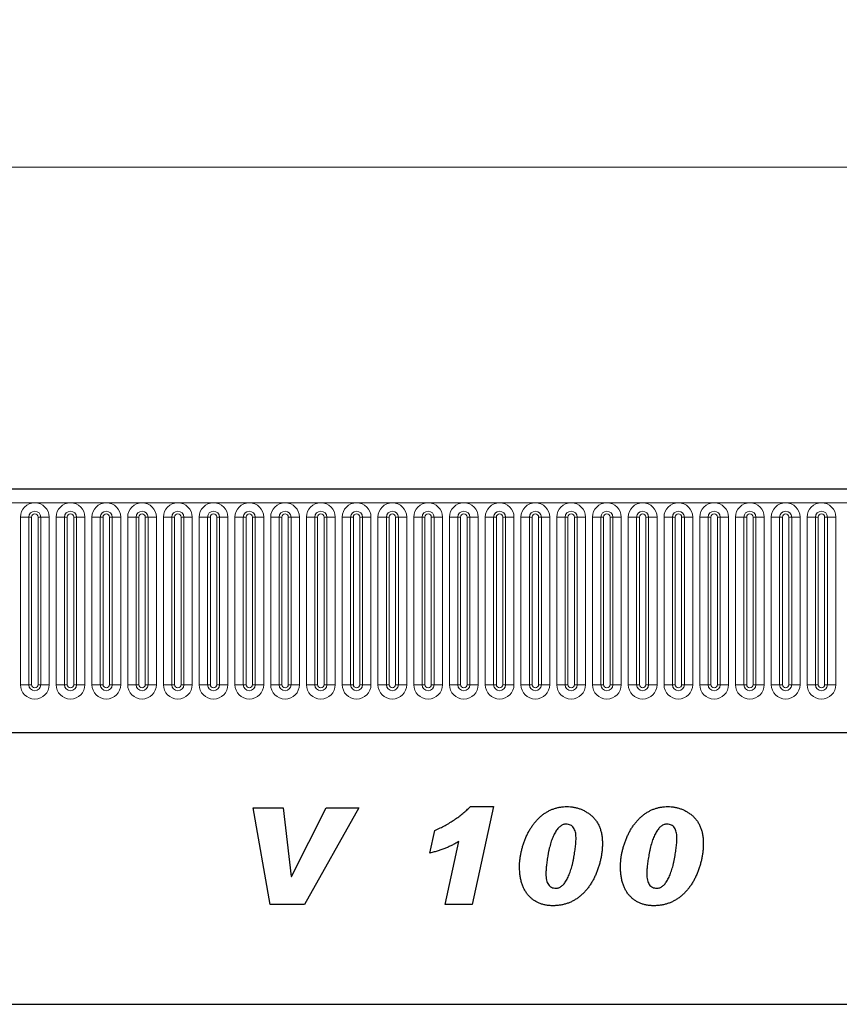
# Model space of a CAD drawing. Units: millimetres. Extents: x 0 to 420, y 0 to 297.
# Drawn here: x 316 to 341, y 190 to 220 of the extents above; entities that cross this region are included whole.
import ezdxf

# ---------------------------------------------------------------- set-up
doc = ezdxf.new("R2010")
doc.units = ezdxf.units.MM
doc.styles.add('SLDTEXTSTYLE1', font='TXT', dxfattribs={"width": 0.75})
doc.dimstyles.new('SLDDIMSTYLE2', dxfattribs={"dimtxt": 3.5, "dimasz": 3.302, "dimexe": 0, "dimexo": 0.0625, "dimgap": 0.875, "dimtad": 1, "dimlfac": 5, "dimrnd": 1e-09, "dimzin": 12, "dimdsep": 46, "dimtxsty": 'SLDTEXTSTYLE1', "dimsah": 1, "dimcen": 0.09, "dimadec": 0, "dimazin": 3, "dimtfac": 1, "dimtofl": 0, "dimtmove": 0, "dimatfit": 3, "dimfxl": 0, "dimfrac": 2, "dimtolj": 1, "dimtzin": 12, "dimarcsym": 0})

# ---------------------------------------------------------------- blocks, each defined once
blk = doc.blocks.new('_D_8')
at = {"color": 179, "linetype": 'Continuous', "lineweight": 18}
for p, q in [((203.536, 202.182), (203.536, 216.502)), ((403.536, 202.182), (403.536, 216.502)), ((203.536, 215.502), (403.536, 215.502))]:
    blk.add_line(p, q, dxfattribs=at)
for points in [[(203.536, 215.502), (206.838, 214.994), (206.838, 216.01)], [(403.536, 215.502), (400.234, 216.01), (400.234, 214.994)]]:
    blk.add_solid(points, dxfattribs=at)
at = {"color": 179, "linetype": 'Continuous', "lineweight": 18, "insert": (298.364, 220.014), "char_height": 3.5, "attachment_point": 1, "style": 'SLDTEXTSTYLE1'}
blk.add_mtext('1000', dxfattribs=at)

msp = doc.modelspace()

# ---------------------------------------------------------------- linework, layer by layer
at = {"color": 7, "linetype": 'Continuous', "lineweight": 25}
for p, q in [((403.3362, 205.5023), (203.7362, 205.5023)), ((209.7798, 197.9423), (397.2926, 197.9423)), ((323.083, 195.6023), (324.0077, 195.6023)), ((323.6102, 192.6023), (323.083, 195.6023)), ((324.0077, 195.6023), (324.2634, 193.4692)), ((324.2713, 193.4692), (325.3451, 195.6023)), ((326.3557, 195.6023), (324.6706, 192.6023)), ((325.3451, 195.6023), (326.3557, 195.6023)), ((329.8233, 195.6413), (330.5453, 195.6413)), ((330.5453, 195.6413), (329.8775, 192.6023)), ((328.5687, 194.1997), (328.7197, 194.901)), ((329.0362, 192.6023), (329.466, 194.5577)), ((332.1687, 193.5672), (332.1687, 193.5545)), ((335.3011, 193.5672), (335.3011, 193.5545)), ((324.2634, 193.4692), (324.2713, 193.4692)), ((324.6706, 192.6023), (323.6102, 192.6023)), ((329.8775, 192.6023), (329.0362, 192.6023)), ((203.5362, 189.5023), (403.5362, 189.5023))]:
    msp.add_line(p, q, dxfattribs=at)
at = {"color": 8, "linetype": 'Continuous', "lineweight": 18}
for p, q in [((203.7362, 205.0773), (403.3362, 205.0773)), ((315.8548, 204.6273), (315.8548, 199.4273)), ((315.8548, 204.6273), (316.1146, 204.6273)), ((316.1146, 199.4273), (316.1146, 204.6273)), ((316.1146, 204.6273), (316.2012, 204.6273)), ((316.2012, 199.4273), (316.2012, 204.6273)), ((316.4012, 204.6273), (316.4878, 204.6273)), ((316.4012, 199.4273), (316.4012, 204.6273)), ((316.4878, 204.6273), (316.7476, 204.6273)), ((316.4878, 204.6273), (316.4878, 199.4273)), ((316.7476, 199.4273), (316.7476, 204.6273)), ((316.9648, 204.6273), (316.9648, 199.4273)), ((316.9648, 204.6273), (317.2246, 204.6273)), ((317.2246, 199.4273), (317.2246, 204.6273)), ((317.2246, 204.6273), (317.3112, 204.6273)), ((317.3112, 199.4273), (317.3112, 204.6273)), ((317.5112, 204.6273), (317.5978, 204.6273)), ((317.5112, 199.4273), (317.5112, 204.6273)), ((317.5978, 204.6273), (317.8576, 204.6273)), ((317.5978, 204.6273), (317.5978, 199.4273)), ((317.8576, 199.4273), (317.8576, 204.6273)), ((318.0748, 204.6273), (318.0748, 199.4273)), ((318.0748, 204.6273), (318.3346, 204.6273)), ((318.3346, 199.4273), (318.3346, 204.6273)), ((318.3346, 204.6273), (318.4212, 204.6273)), ((318.4212, 199.4273), (318.4212, 204.6273)), ((318.6212, 204.6273), (318.7078, 204.6273)), ((318.6212, 199.4273), (318.6212, 204.6273)), ((318.7078, 204.6273), (318.9676, 204.6273)), ((318.7078, 204.6273), (318.7078, 199.4273)), ((318.9676, 199.4273), (318.9676, 204.6273)), ((319.1848, 204.6273), (319.1848, 199.4273)), ((319.1848, 204.6273), (319.4446, 204.6273)), ((319.4446, 199.4273), (319.4446, 204.6273)), ((319.4446, 204.6273), (319.5312, 204.6273)), ((319.5312, 199.4273), (319.5312, 204.6273)), ((319.7312, 204.6273), (319.8178, 204.6273)), ((319.7312, 199.4273), (319.7312, 204.6273)), ((319.8178, 204.6273), (320.0776, 204.6273)), ((319.8178, 204.6273), (319.8178, 199.4273)), ((320.0776, 199.4273), (320.0776, 204.6273)), ((320.2948, 204.6273), (320.2948, 199.4273)), ((320.2948, 204.6273), (320.5546, 204.6273)), ((320.5546, 199.4273), (320.5546, 204.6273)), ((320.5546, 204.6273), (320.6412, 204.6273)), ((320.6412, 199.4273), (320.6412, 204.6273)), ((320.8412, 204.6273), (320.9278, 204.6273)), ((320.8412, 199.4273), (320.8412, 204.6273)), ((320.9278, 204.6273), (321.1876, 204.6273)), ((320.9278, 204.6273), (320.9278, 199.4273)), ((321.1876, 199.4273), (321.1876, 204.6273)), ((321.4048, 204.6273), (321.4048, 199.4273)), ((321.4048, 204.6273), (321.6646, 204.6273)), ((321.6646, 199.4273), (321.6646, 204.6273)), ((321.6646, 204.6273), (321.7512, 204.6273)), ((321.7512, 199.4273), (321.7512, 204.6273)), ((321.9512, 204.6273), (322.0378, 204.6273)), ((321.9512, 199.4273), (321.9512, 204.6273)), ((322.0378, 204.6273), (322.2976, 204.6273)), ((322.0378, 204.6273), (322.0378, 199.4273)), ((322.2976, 199.4273), (322.2976, 204.6273)), ((322.5148, 204.6273), (322.5148, 199.4273)), ((322.5148, 204.6273), (322.7746, 204.6273)), ((322.7746, 199.4273), (322.7746, 204.6273)), ((322.7746, 204.6273), (322.8612, 204.6273)), ((322.8612, 199.4273), (322.8612, 204.6273)), ((323.0612, 204.6273), (323.1478, 204.6273)), ((323.0612, 199.4273), (323.0612, 204.6273)), ((323.1478, 204.6273), (323.4076, 204.6273)), ((323.1478, 204.6273), (323.1478, 199.4273)), ((323.4076, 199.4273), (323.4076, 204.6273)), ((323.6248, 204.6273), (323.6248, 199.4273)), ((323.6248, 204.6273), (323.8846, 204.6273)), ((323.8846, 199.4273), (323.8846, 204.6273)), ((323.8846, 204.6273), (323.9712, 204.6273)), ((323.9712, 199.4273), (323.9712, 204.6273)), ((324.1712, 204.6273), (324.2578, 204.6273)), ((324.1712, 199.4273), (324.1712, 204.6273)), ((324.2578, 204.6273), (324.5176, 204.6273)), ((324.2578, 204.6273), (324.2578, 199.4273)), ((324.5176, 199.4273), (324.5176, 204.6273)), ((324.7348, 204.6273), (324.7348, 199.4273)), ((324.7348, 204.6273), (324.9946, 204.6273)), ((324.9946, 199.4273), (324.9946, 204.6273)), ((324.9946, 204.6273), (325.0812, 204.6273)), ((325.0812, 199.4273), (325.0812, 204.6273)), ((325.2812, 204.6273), (325.3678, 204.6273)), ((325.2812, 199.4273), (325.2812, 204.6273)), ((325.3678, 204.6273), (325.6276, 204.6273)), ((325.3678, 204.6273), (325.3678, 199.4273)), ((325.6276, 199.4273), (325.6276, 204.6273)), ((325.8448, 204.6273), (325.8448, 199.4273)), ((325.8448, 204.6273), (326.1046, 204.6273)), ((326.1046, 199.4273), (326.1046, 204.6273)), ((326.1046, 204.6273), (326.1912, 204.6273)), ((326.1912, 199.4273), (326.1912, 204.6273)), ((326.3912, 204.6273), (326.4778, 204.6273)), ((326.3912, 199.4273), (326.3912, 204.6273)), ((326.4778, 204.6273), (326.7376, 204.6273)), ((326.4778, 204.6273), (326.4778, 199.4273)), ((326.7376, 199.4273), (326.7376, 204.6273)), ((326.9548, 204.6273), (326.9548, 199.4273)), ((326.9548, 204.6273), (327.2146, 204.6273)), ((327.2146, 199.4273), (327.2146, 204.6273)), ((327.2146, 204.6273), (327.3012, 204.6273)), ((327.3012, 199.4273), (327.3012, 204.6273)), ((327.5012, 199.4273), (327.5012, 204.6273)), ((327.5012, 204.6273), (327.5878, 204.6273)), ((327.5878, 204.6273), (327.8476, 204.6273)), ((327.5878, 204.6273), (327.5878, 199.4273)), ((327.8476, 199.4273), (327.8476, 204.6273)), ((328.0648, 204.6273), (328.0648, 199.4273)), ((328.0648, 204.6273), (328.3246, 204.6273)), ((328.3246, 199.4273), (328.3246, 204.6273)), ((328.3246, 204.6273), (328.4112, 204.6273)), ((328.4112, 199.4273), (328.4112, 204.6273)), ((328.6112, 204.6273), (328.6978, 204.6273)), ((328.6112, 199.4273), (328.6112, 204.6273)), ((328.6978, 204.6273), (328.9576, 204.6273)), ((328.6978, 204.6273), (328.6978, 199.4273)), ((328.9576, 199.4273), (328.9576, 204.6273)), ((329.1748, 204.6273), (329.1748, 199.4273)), ((329.1748, 204.6273), (329.4346, 204.6273)), ((329.4346, 199.4273), (329.4346, 204.6273)), ((329.4346, 204.6273), (329.5212, 204.6273)), ((329.5212, 199.4273), (329.5212, 204.6273)), ((329.7212, 199.4273), (329.7212, 204.6273)), ((329.7212, 204.6273), (329.8078, 204.6273)), ((329.8078, 204.6273), (330.0676, 204.6273)), ((329.8078, 204.6273), (329.8078, 199.4273)), ((330.0676, 199.4273), (330.0676, 204.6273)), ((330.2848, 204.6273), (330.2848, 199.4273)), ((330.2848, 204.6273), (330.5446, 204.6273)), ((330.5446, 199.4273), (330.5446, 204.6273)), ((330.5446, 204.6273), (330.6312, 204.6273)), ((330.6312, 199.4273), (330.6312, 204.6273)), ((330.8312, 204.6273), (330.9178, 204.6273)), ((330.8312, 199.4273), (330.8312, 204.6273)), ((330.9178, 204.6273), (331.1776, 204.6273)), ((330.9178, 204.6273), (330.9178, 199.4273)), ((331.1776, 199.4273), (331.1776, 204.6273)), ((331.3948, 204.6273), (331.3948, 199.4273)), ((331.3948, 204.6273), (331.6546, 204.6273)), ((331.6546, 199.4273), (331.6546, 204.6273)), ((331.6546, 204.6273), (331.7412, 204.6273)), ((331.7412, 199.4273), (331.7412, 204.6273)), ((331.9412, 199.4273), (331.9412, 204.6273)), ((331.9412, 204.6273), (332.0278, 204.6273)), ((332.0278, 204.6273), (332.2876, 204.6273)), ((332.0278, 204.6273), (332.0278, 199.4273)), ((332.2876, 199.4273), (332.2876, 204.6273)), ((332.5048, 204.6273), (332.5048, 199.4273)), ((332.5048, 204.6273), (332.7646, 204.6273)), ((332.7646, 199.4273), (332.7646, 204.6273)), ((332.7646, 204.6273), (332.8512, 204.6273)), ((332.8512, 199.4273), (332.8512, 204.6273)), ((333.0512, 204.6273), (333.1378, 204.6273)), ((333.0512, 199.4273), (333.0512, 204.6273)), ((333.1378, 204.6273), (333.1378, 199.4273)), ((333.1378, 204.6273), (333.3976, 204.6273)), ((333.3976, 199.4273), (333.3976, 204.6273)), ((333.6148, 204.6273), (333.6148, 199.4273)), ((333.6148, 204.6273), (333.8746, 204.6273)), ((333.8746, 199.4273), (333.8746, 204.6273)), ((333.8746, 204.6273), (333.9612, 204.6273)), ((333.9612, 199.4273), (333.9612, 204.6273)), ((334.1612, 204.6273), (334.2478, 204.6273)), ((334.1612, 199.4273), (334.1612, 204.6273)), ((334.2478, 204.6273), (334.5076, 204.6273)), ((334.2478, 204.6273), (334.2478, 199.4273)), ((334.5076, 199.4273), (334.5076, 204.6273)), ((334.7248, 204.6273), (334.7248, 199.4273)), ((334.7248, 204.6273), (334.9846, 204.6273)), ((334.9846, 199.4273), (334.9846, 204.6273)), ((334.9846, 204.6273), (335.0712, 204.6273)), ((335.0712, 199.4273), (335.0712, 204.6273)), ((335.2712, 204.6273), (335.3578, 204.6273)), ((335.2712, 199.4273), (335.2712, 204.6273)), ((335.3578, 204.6273), (335.6176, 204.6273)), ((335.3578, 204.6273), (335.3578, 199.4273)), ((335.6176, 199.4273), (335.6176, 204.6273)), ((335.8348, 204.6273), (335.8348, 199.4273)), ((335.8348, 204.6273), (336.0946, 204.6273)), ((336.0946, 199.4273), (336.0946, 204.6273)), ((336.0946, 204.6273), (336.1812, 204.6273)), ((336.1812, 199.4273), (336.1812, 204.6273)), ((336.3812, 204.6273), (336.4678, 204.6273)), ((336.3812, 199.4273), (336.3812, 204.6273)), ((336.4678, 204.6273), (336.7276, 204.6273)), ((336.4678, 204.6273), (336.4678, 199.4273)), ((336.7276, 199.4273), (336.7276, 204.6273)), ((336.9448, 204.6273), (336.9448, 199.4273)), ((336.9448, 204.6273), (337.2046, 204.6273)), ((337.2046, 199.4273), (337.2046, 204.6273)), ((337.2046, 204.6273), (337.2912, 204.6273)), ((337.2912, 199.4273), (337.2912, 204.6273)), ((337.4912, 199.4273), (337.4912, 204.6273)), ((337.4912, 204.6273), (337.5778, 204.6273)), ((337.5778, 204.6273), (337.8376, 204.6273)), ((337.5778, 204.6273), (337.5778, 199.4273)), ((337.8376, 199.4273), (337.8376, 204.6273)), ((338.0548, 204.6273), (338.0548, 199.4273)), ((338.0548, 204.6273), (338.3146, 204.6273)), ((338.3146, 199.4273), (338.3146, 204.6273)), ((338.3146, 204.6273), (338.4012, 204.6273)), ((338.4012, 199.4273), (338.4012, 204.6273)), ((338.6012, 199.4273), (338.6012, 204.6273)), ((338.6012, 204.6273), (338.6878, 204.6273)), ((338.6878, 204.6273), (338.9476, 204.6273)), ((338.6878, 204.6273), (338.6878, 199.4273)), ((338.9476, 199.4273), (338.9476, 204.6273)), ((339.1648, 204.6273), (339.1648, 199.4273)), ((339.1648, 204.6273), (339.4246, 204.6273)), ((339.4246, 199.4273), (339.4246, 204.6273)), ((339.4246, 204.6273), (339.5112, 204.6273)), ((339.5112, 199.4273), (339.5112, 204.6273)), ((339.7112, 204.6273), (339.7978, 204.6273)), ((339.7112, 199.4273), (339.7112, 204.6273)), ((339.7978, 204.6273), (340.0576, 204.6273)), ((339.7978, 204.6273), (339.7978, 199.4273)), ((340.0576, 199.4273), (340.0576, 204.6273)), ((340.2748, 204.6273), (340.2748, 199.4273)), ((340.2748, 204.6273), (340.5346, 204.6273)), ((340.5346, 199.4273), (340.5346, 204.6273)), ((340.5346, 204.6273), (340.6212, 204.6273)), ((340.6212, 199.4273), (340.6212, 204.6273)), ((340.8212, 204.6273), (340.9078, 204.6273)), ((340.8212, 199.4273), (340.8212, 204.6273)), ((340.9078, 204.6273), (341.1676, 204.6273)), ((340.9078, 204.6273), (340.9078, 199.4273)), ((341.1676, 199.4273), (341.1676, 204.6273)), ((315.8548, 199.4273), (316.1146, 199.4273)), ((316.1146, 199.4273), (316.2012, 199.4273)), ((316.4012, 199.4273), (316.4878, 199.4273)), ((316.4878, 199.4273), (316.7476, 199.4273)), ((316.9648, 199.4273), (317.2246, 199.4273)), ((317.2246, 199.4273), (317.3112, 199.4273)), ((317.5112, 199.4273), (317.5978, 199.4273)), ((317.5978, 199.4273), (317.8576, 199.4273)), ((318.0748, 199.4273), (318.3346, 199.4273)), ((318.3346, 199.4273), (318.4212, 199.4273)), ((318.6212, 199.4273), (318.7078, 199.4273)), ((318.7078, 199.4273), (318.9676, 199.4273)), ((319.1848, 199.4273), (319.4446, 199.4273)), ((319.4446, 199.4273), (319.5312, 199.4273)), ((319.7312, 199.4273), (319.8178, 199.4273)), ((319.8178, 199.4273), (320.0776, 199.4273)), ((320.2948, 199.4273), (320.5546, 199.4273)), ((320.5546, 199.4273), (320.6412, 199.4273)), ((320.8412, 199.4273), (320.9278, 199.4273)), ((320.9278, 199.4273), (321.1876, 199.4273)), ((321.4048, 199.4273), (321.6646, 199.4273)), ((321.6646, 199.4273), (321.7512, 199.4273)), ((321.9512, 199.4273), (322.0378, 199.4273)), ((322.0378, 199.4273), (322.2976, 199.4273)), ((322.5148, 199.4273), (322.7746, 199.4273)), ((322.7746, 199.4273), (322.8612, 199.4273)), ((323.0612, 199.4273), (323.1478, 199.4273)), ((323.1478, 199.4273), (323.4076, 199.4273)), ((323.6248, 199.4273), (323.8846, 199.4273)), ((323.8846, 199.4273), (323.9712, 199.4273)), ((324.1712, 199.4273), (324.2578, 199.4273)), ((324.2578, 199.4273), (324.5176, 199.4273)), ((324.7348, 199.4273), (324.9946, 199.4273)), ((324.9946, 199.4273), (325.0812, 199.4273)), ((325.2812, 199.4273), (325.3678, 199.4273)), ((325.3678, 199.4273), (325.6276, 199.4273)), ((325.8448, 199.4273), (326.1046, 199.4273)), ((326.1046, 199.4273), (326.1912, 199.4273)), ((326.3912, 199.4273), (326.4778, 199.4273)), ((326.4778, 199.4273), (326.7376, 199.4273)), ((326.9548, 199.4273), (327.2146, 199.4273)), ((327.2146, 199.4273), (327.3012, 199.4273)), ((327.5012, 199.4273), (327.5878, 199.4273)), ((327.5878, 199.4273), (327.8476, 199.4273)), ((328.0648, 199.4273), (328.3246, 199.4273)), ((328.3246, 199.4273), (328.4112, 199.4273)), ((328.6112, 199.4273), (328.6978, 199.4273)), ((328.6978, 199.4273), (328.9576, 199.4273)), ((329.1748, 199.4273), (329.4346, 199.4273)), ((329.4346, 199.4273), (329.5212, 199.4273)), ((329.7212, 199.4273), (329.8078, 199.4273)), ((329.8078, 199.4273), (330.0676, 199.4273)), ((330.2848, 199.4273), (330.5446, 199.4273)), ((330.5446, 199.4273), (330.6312, 199.4273)), ((330.8312, 199.4273), (330.9178, 199.4273)), ((330.9178, 199.4273), (331.1776, 199.4273)), ((331.3948, 199.4273), (331.6546, 199.4273)), ((331.6546, 199.4273), (331.7412, 199.4273)), ((331.9412, 199.4273), (332.0278, 199.4273)), ((332.0278, 199.4273), (332.2876, 199.4273)), ((332.5048, 199.4273), (332.7646, 199.4273)), ((332.7646, 199.4273), (332.8512, 199.4273)), ((333.0512, 199.4273), (333.1378, 199.4273)), ((333.1378, 199.4273), (333.3976, 199.4273)), ((333.6148, 199.4273), (333.8746, 199.4273)), ((333.8746, 199.4273), (333.9612, 199.4273)), ((334.1612, 199.4273), (334.2478, 199.4273)), ((334.2478, 199.4273), (334.5076, 199.4273)), ((334.7248, 199.4273), (334.9846, 199.4273)), ((334.9846, 199.4273), (335.0712, 199.4273)), ((335.2712, 199.4273), (335.3578, 199.4273)), ((335.3578, 199.4273), (335.6176, 199.4273)), ((335.8348, 199.4273), (336.0946, 199.4273)), ((336.0946, 199.4273), (336.1812, 199.4273)), ((336.3812, 199.4273), (336.4678, 199.4273)), ((336.4678, 199.4273), (336.7276, 199.4273)), ((336.9448, 199.4273), (337.2046, 199.4273)), ((337.2046, 199.4273), (337.2912, 199.4273)), ((337.4912, 199.4273), (337.5778, 199.4273)), ((337.5778, 199.4273), (337.8376, 199.4273)), ((338.0548, 199.4273), (338.3146, 199.4273)), ((338.3146, 199.4273), (338.4012, 199.4273)), ((338.6012, 199.4273), (338.6878, 199.4273)), ((338.6878, 199.4273), (338.9476, 199.4273)), ((339.1648, 199.4273), (339.4246, 199.4273)), ((339.4246, 199.4273), (339.5112, 199.4273)), ((339.7112, 199.4273), (339.7978, 199.4273)), ((339.7978, 199.4273), (340.0576, 199.4273)), ((340.2748, 199.4273), (340.5346, 199.4273)), ((340.5346, 199.4273), (340.6212, 199.4273)), ((340.8212, 199.4273), (340.9078, 199.4273)), ((340.9078, 199.4273), (341.1676, 199.4273)), ((209.7798, 197.9423), (397.2926, 197.9423))]:
    msp.add_line(p, q, dxfattribs=at)
for centre, radius, start, end in [((316.3012, 204.6273), 0.4464, 0, 180), ((317.4112, 204.6273), 0.4464, 0, 180), ((318.5212, 204.6273), 0.4464, 0, 180), ((319.6312, 204.6273), 0.4464, 0, 180), ((320.7412, 204.6273), 0.4464, 0, 180), ((321.8512, 204.6273), 0.4464, 0, 180), ((322.9612, 204.6273), 0.4464, 0, 180), ((324.0712, 204.6273), 0.4464, 0, 180), ((325.1812, 204.6273), 0.4464, 0, 180), ((326.2912, 204.6273), 0.4464, 0, 180), ((327.4012, 204.6273), 0.4464, 0, 180), ((328.5112, 204.6273), 0.4464, 0, 180), ((329.6212, 204.6273), 0.4464, 0, 180), ((330.7312, 204.6273), 0.4464, 0, 180), ((331.8412, 204.6273), 0.4464, 0, 180), ((332.9512, 204.6273), 0.4464, 0, 180), ((334.0612, 204.6273), 0.4464, 0, 180), ((335.1712, 204.6273), 0.4464, 0, 180), ((336.2812, 204.6273), 0.4464, 0, 180), ((337.3912, 204.6273), 0.4464, 0, 180), ((338.5012, 204.6273), 0.4464, 0, 180), ((339.6112, 204.6273), 0.4464, 0, 180), ((340.7212, 204.6273), 0.4464, 0, 180), ((316.3012, 204.6273), 0.1866, 0, 180), ((316.3012, 204.6273), 0.1, 0, 180), ((317.4112, 204.6273), 0.1866, 0, 180), ((317.4112, 204.6273), 0.1, 0, 180), ((318.5212, 204.6273), 0.1866, 0, 180), ((318.5212, 204.6273), 0.1, 0, 180), ((319.6312, 204.6273), 0.1866, 0, 180), ((319.6312, 204.6273), 0.1, 0, 180), ((320.7412, 204.6273), 0.1866, 0, 180), ((320.7412, 204.6273), 0.1, 0, 180), ((321.8512, 204.6273), 0.1866, 0, 180), ((321.8512, 204.6273), 0.1, 0, 180), ((322.9612, 204.6273), 0.1866, 0, 180), ((322.9612, 204.6273), 0.1, 0, 180), ((324.0712, 204.6273), 0.1866, 0, 180), ((324.0712, 204.6273), 0.1, 0, 180), ((325.1812, 204.6273), 0.1866, 0, 180), ((325.1812, 204.6273), 0.1, 0, 180), ((326.2912, 204.6273), 0.1866, 0, 180), ((326.2912, 204.6273), 0.1, 0, 180), ((327.4012, 204.6273), 0.1866, 0, 180), ((327.4012, 204.6273), 0.1, 0, 180), ((328.5112, 204.6273), 0.1866, 0, 180), ((328.5112, 204.6273), 0.1, 0, 180), ((329.6212, 204.6273), 0.1866, 0, 180), ((329.6212, 204.6273), 0.1, 0, 180), ((330.7312, 204.6273), 0.1866, 0, 180), ((330.7312, 204.6273), 0.1, 0, 180), ((331.8412, 204.6273), 0.1866, 0, 180), ((331.8412, 204.6273), 0.1, 0, 180), ((332.9512, 204.6273), 0.1866, 0, 180), ((332.9512, 204.6273), 0.1, 0, 180), ((334.0612, 204.6273), 0.1866, 0, 180), ((334.0612, 204.6273), 0.1, 0, 180), ((335.1712, 204.6273), 0.1866, 0, 180), ((335.1712, 204.6273), 0.1, 0, 180), ((336.2812, 204.6273), 0.1866, 0, 180), ((336.2812, 204.6273), 0.1, 0, 180), ((337.3912, 204.6273), 0.1866, 0, 180), ((337.3912, 204.6273), 0.1, 0, 180), ((338.5012, 204.6273), 0.1866, 0, 180), ((338.5012, 204.6273), 0.1, 0, 180), ((339.6112, 204.6273), 0.1866, 0, 180), ((339.6112, 204.6273), 0.1, 0, 180), ((340.7212, 204.6273), 0.1866, 0, 180), ((340.7212, 204.6273), 0.1, 0, 180), ((316.3012, 199.4273), 0.4464, 180, 0), ((316.3012, 199.4273), 0.1866, 180, 0), ((316.3012, 199.4273), 0.1, 180, 0), ((317.4112, 199.4273), 0.4464, 180, 0), ((317.4112, 199.4273), 0.1866, 180, 0), ((317.4112, 199.4273), 0.1, 180, 0), ((318.5212, 199.4273), 0.4464, 180, 0), ((318.5212, 199.4273), 0.1866, 180, 0), ((318.5212, 199.4273), 0.1, 180, 0), ((319.6312, 199.4273), 0.4464, 180, 0), ((319.6312, 199.4273), 0.1866, 180, 0), ((319.6312, 199.4273), 0.1, 180, 0), ((320.7412, 199.4273), 0.4464, 180, 0), ((320.7412, 199.4273), 0.1866, 180, 0), ((320.7412, 199.4273), 0.1, 180, 0), ((321.8512, 199.4273), 0.4464, 180, 0), ((321.8512, 199.4273), 0.1866, 180, 0), ((321.8512, 199.4273), 0.1, 180, 0), ((322.9612, 199.4273), 0.4464, 180, 0), ((322.9612, 199.4273), 0.1866, 180, 0), ((322.9612, 199.4273), 0.1, 180, 0), ((324.0712, 199.4273), 0.4464, 180, 0), ((324.0712, 199.4273), 0.1866, 180, 0), ((324.0712, 199.4273), 0.1, 180, 0), ((325.1812, 199.4273), 0.4464, 180, 0), ((325.1812, 199.4273), 0.1866, 180, 0), ((325.1812, 199.4273), 0.1, 180, 0), ((326.2912, 199.4273), 0.4464, 180, 0), ((326.2912, 199.4273), 0.1866, 180, 0), ((326.2912, 199.4273), 0.1, 180, 0), ((327.4012, 199.4273), 0.4464, 180, 0), ((327.4012, 199.4273), 0.1866, 180, 0), ((327.4012, 199.4273), 0.1, 180, 0), ((328.5112, 199.4273), 0.4464, 180, 0), ((328.5112, 199.4273), 0.1866, 180, 0), ((328.5112, 199.4273), 0.1, 180, 0), ((329.6212, 199.4273), 0.4464, 180, 0), ((329.6212, 199.4273), 0.1866, 180, 0), ((329.6212, 199.4273), 0.1, 180, 0), ((330.7312, 199.4273), 0.4464, 180, 0), ((330.7312, 199.4273), 0.1866, 180, 0), ((330.7312, 199.4273), 0.1, 180, 0), ((331.8412, 199.4273), 0.4464, 180, 0), ((331.8412, 199.4273), 0.1866, 180, 0), ((331.8412, 199.4273), 0.1, 180, 0), ((332.9512, 199.4273), 0.4464, 180, 0), ((332.9512, 199.4273), 0.1866, 180, 0), ((332.9512, 199.4273), 0.1, 180, 0), ((334.0612, 199.4273), 0.4464, 180, 0), ((334.0612, 199.4273), 0.1866, 180, 0), ((334.0612, 199.4273), 0.1, 180, 0), ((335.1712, 199.4273), 0.4464, 180, 0), ((335.1712, 199.4273), 0.1866, 180, 0), ((335.1712, 199.4273), 0.1, 180, 0), ((336.2812, 199.4273), 0.4464, 180, 0), ((336.2812, 199.4273), 0.1866, 180, 0), ((336.2812, 199.4273), 0.1, 180, 0), ((337.3912, 199.4273), 0.4464, 180, 0), ((337.3912, 199.4273), 0.1866, 180, 0), ((337.3912, 199.4273), 0.1, 180, 0), ((338.5012, 199.4273), 0.4464, 180, 0), ((338.5012, 199.4273), 0.1866, 180, 0), ((338.5012, 199.4273), 0.1, 180, 0), ((339.6112, 199.4273), 0.4464, 180, 0), ((339.6112, 199.4273), 0.1866, 180, 0), ((339.6112, 199.4273), 0.1, 180, 0), ((340.7212, 199.4273), 0.4464, 180, 0), ((340.7212, 199.4273), 0.1866, 180, 0), ((340.7212, 199.4273), 0.1, 180, 0)]:
    msp.add_arc(centre, radius, start, end, dxfattribs=at)
at = {"color": 7, "linetype": 'Continuous', "lineweight": 25}
for points, knots in [([(328.7197, 194.901), (328.7743, 194.9259), (328.8822, 194.975), (329.0379, 195.0567), (329.1876, 195.1411), (329.3285, 195.2327), (329.4639, 195.3265), (329.5907, 195.4268), (329.7115, 195.5305), (329.7862, 195.6045), (329.8233, 195.6413)], [0, 0, 0, 0, 0.1346622, 0.2660319, 0.3945289, 0.5200876, 0.6430099, 0.7639861, 0.8827768, 1, 1, 1, 1]), ([(331.3505, 193.7815), (331.3511, 193.8166), (331.3524, 193.8872), (331.3612, 193.9937), (331.376, 194.1013), (331.3959, 194.2103), (331.4223, 194.3202), (331.4548, 194.4312), (331.4925, 194.5435), (331.5352, 194.656), (331.5834, 194.7661), (331.637, 194.8714), (331.6947, 194.971), (331.7576, 195.0642), (331.8246, 195.1517), (331.8966, 195.2327), (331.973, 195.308), (332.0536, 195.3771), (332.1381, 195.4397), (332.2267, 195.4929), (332.3177, 195.5394), (332.4123, 195.5761), (332.5095, 195.6058), (332.6099, 195.6264), (332.7134, 195.6387), (332.7835, 195.6404), (332.8188, 195.6413)], [0, 0, 0, 0, 0.0401919, 0.0807298, 0.1222099, 0.1644788, 0.2074557, 0.2514764, 0.2967867, 0.3430206, 0.3891886, 0.4342626, 0.4780752, 0.5209069, 0.5628036, 0.6040934, 0.6448185, 0.6854978, 0.7255357, 0.7649246, 0.8036625, 0.8423447, 0.8809144, 0.9198093, 0.95956, 1, 1, 1, 1]), ([(332.8188, 195.6413), (332.8554, 195.6406), (332.9274, 195.6393), (333.0335, 195.6243), (333.1362, 195.6025), (333.235, 195.5696), (333.3305, 195.5289), (333.4224, 195.4787), (333.51, 195.4185), (333.5939, 195.3509), (333.6715, 195.2747), (333.7389, 195.1887), (333.7957, 195.0944), (333.8423, 194.9918), (333.8781, 194.8811), (333.9032, 194.7621), (333.9197, 194.6351), (333.9212, 194.5474), (333.9219, 194.5023)], [0, 0, 0, 0, 0.0614645, 0.1210134, 0.1797107, 0.23787, 0.2958006, 0.3541307, 0.4135642, 0.4742078, 0.5352503, 0.5960012, 0.6573861, 0.7199916, 0.7849491, 0.8526776, 0.9242019, 1, 1, 1, 1]), ([(334.483, 193.7815), (334.4836, 193.8166), (334.4849, 193.8872), (334.4936, 193.9937), (334.5085, 194.1013), (334.5284, 194.2103), (334.5547, 194.3202), (334.5873, 194.4312), (334.6249, 194.5435), (334.6677, 194.656), (334.7159, 194.7661), (334.7695, 194.8714), (334.8272, 194.971), (334.8901, 195.0642), (334.957, 195.1517), (335.029, 195.2327), (335.1055, 195.308), (335.1861, 195.3771), (335.2705, 195.4397), (335.3591, 195.4929), (335.4502, 195.5394), (335.5448, 195.5761), (335.6419, 195.6058), (335.7424, 195.6264), (335.8459, 195.6387), (335.916, 195.6404), (335.9513, 195.6413)], [0, 0, 0, 0, 0.04019186, 0.08072975, 0.12220988, 0.16447883, 0.20745568, 0.25147643, 0.29678668, 0.34302064, 0.38918865, 0.43426262, 0.47807522, 0.5209069, 0.56280357, 0.60409345, 0.64481849, 0.68549781, 0.72553574, 0.76492457, 0.80366248, 0.84234465, 0.88091443, 0.91980933, 0.95956, 1, 1, 1, 1]), ([(335.9513, 195.6413), (335.9879, 195.6406), (336.0599, 195.6393), (336.1659, 195.6243), (336.2687, 195.6025), (336.3675, 195.5696), (336.463, 195.5289), (336.5549, 195.4787), (336.6424, 195.4185), (336.7264, 195.3509), (336.804, 195.2747), (336.8714, 195.1887), (336.9282, 195.0944), (336.9747, 194.9918), (337.0106, 194.8811), (337.0357, 194.7621), (337.0522, 194.6351), (337.0536, 194.5474), (337.0544, 194.5023)], [0, 0, 0, 0, 0.0614645, 0.1210134, 0.1797107, 0.23787, 0.2958006, 0.3541307, 0.4135642, 0.4742078, 0.5352503, 0.5960012, 0.6573861, 0.7199916, 0.7849491, 0.8526776, 0.9242019, 1, 1, 1, 1]), ([(332.7969, 195.0958), (332.7812, 195.0952), (332.7498, 195.0939), (332.7035, 195.0816), (332.6589, 195.0621), (332.6162, 195.0344), (332.5749, 194.9996), (332.5351, 194.9569), (332.4967, 194.9069), (332.4607, 194.849), (332.4263, 194.7852), (332.3935, 194.7166), (332.363, 194.643), (332.3344, 194.5646), (332.3083, 194.4811), (332.2848, 194.3927), (332.2629, 194.2995), (332.2432, 194.2032), (332.226, 194.1071), (332.2107, 194.0146), (332.1979, 193.9273), (332.1876, 193.8451), (332.1787, 193.7685), (332.1736, 193.6967), (332.1694, 193.6304), (332.1689, 193.5877), (332.1687, 193.5672)], [0, 0, 0, 0, 0.0266758, 0.0533986, 0.0809283, 0.1091935, 0.1398401, 0.1725814, 0.2082974, 0.247106, 0.2883713, 0.3316282, 0.3765292, 0.4239499, 0.4735447, 0.5254064, 0.5796946, 0.6364588, 0.6926219, 0.7458269, 0.7960895, 0.842743, 0.8868735, 0.9274038, 0.9651085, 1, 1, 1, 1]), ([(333.1037, 194.6831), (333.1029, 194.7128), (333.1013, 194.7695), (333.0867, 194.85), (333.0624, 194.9212), (333.0286, 194.9828), (332.985, 195.0335), (332.9311, 195.071), (332.8665, 195.0918), (332.8208, 195.0945), (332.7969, 195.0958)], [0, 0, 0, 0, 0.1534453, 0.2932076, 0.4209829, 0.5412596, 0.6542954, 0.7637426, 0.8765736, 1, 1, 1, 1]), ([(335.9294, 195.0958), (335.9137, 195.0952), (335.8823, 195.0939), (335.836, 195.0816), (335.7914, 195.0621), (335.7486, 195.0344), (335.7073, 194.9996), (335.6676, 194.9569), (335.6292, 194.9069), (335.5932, 194.849), (335.5588, 194.7852), (335.526, 194.7166), (335.4955, 194.643), (335.4669, 194.5646), (335.4408, 194.4811), (335.4172, 194.3927), (335.3953, 194.2995), (335.3757, 194.2032), (335.3584, 194.1071), (335.3431, 194.0146), (335.3303, 193.9273), (335.3201, 193.8451), (335.3111, 193.7685), (335.306, 193.6967), (335.3019, 193.6304), (335.3014, 193.5877), (335.3011, 193.5672)], [0, 0, 0, 0, 0.0266758, 0.0533986, 0.0809283, 0.1091935, 0.1398401, 0.1725814, 0.2082974, 0.247106, 0.2883713, 0.3316282, 0.3765292, 0.4239499, 0.4735447, 0.5254064, 0.5796946, 0.6364588, 0.6926219, 0.7458269, 0.7960895, 0.842743, 0.8868735, 0.9274038, 0.9651085, 1, 1, 1, 1]), ([(336.2362, 194.6831), (336.2354, 194.7128), (336.2338, 194.7695), (336.2192, 194.85), (336.1949, 194.9212), (336.161, 194.9828), (336.1174, 195.0335), (336.0636, 195.071), (335.999, 195.0918), (335.9533, 195.0945), (335.9294, 195.0958)], [0, 0, 0, 0, 0.1534453, 0.2932076, 0.4209829, 0.5412596, 0.6542954, 0.7637426, 0.8765736, 1, 1, 1, 1]), ([(329.466, 194.5577), (329.4341, 194.5385), (329.3697, 194.4996), (329.2683, 194.4472), (329.1631, 194.397), (329.0531, 194.3509), (328.9387, 194.3074), (328.8193, 194.2683), (328.6958, 194.2314), (328.6114, 194.2104), (328.5687, 194.1997)], [0, 0, 0, 0, 0.1150495, 0.2326581, 0.3527976, 0.4754077, 0.6015153, 0.7310973, 0.8639327, 1, 1, 1, 1]), ([(333.9219, 194.5023), (333.9213, 194.4629), (333.9201, 194.384), (333.9108, 194.266), (333.8953, 194.1482), (333.875, 194.0304), (333.847, 193.913), (333.8147, 193.7953), (333.7744, 193.6784), (333.73, 193.5622), (333.6801, 193.4492), (333.6245, 193.3417), (333.5644, 193.2406), (333.4995, 193.1455), (333.4297, 193.0567), (333.3544, 192.9745), (333.2753, 192.8977), (333.1907, 192.8287), (333.1024, 192.7663), (333.0104, 192.7118), (332.9144, 192.6663), (332.8153, 192.628), (332.7123, 192.599), (332.606, 192.5783), (332.4963, 192.5659), (332.422, 192.5642), (332.3842, 192.5634)], [0, 0, 0, 0, 0.0429545, 0.0860229, 0.1290988, 0.1724755, 0.2163402, 0.2606998, 0.3055666, 0.3511114, 0.3963961, 0.4402514, 0.4830322, 0.5245955, 0.5657323, 0.6061561, 0.6460743, 0.6858648, 0.7251047, 0.7639008, 0.8024129, 0.8408066, 0.8796928, 0.9189346, 0.9588013, 1, 1, 1, 1]), ([(332.4779, 193.1088), (332.4934, 193.1095), (332.5243, 193.1108), (332.5696, 193.123), (332.6131, 193.1429), (332.6555, 193.1699), (332.6959, 193.2054), (332.7347, 193.2483), (332.7727, 193.2984), (332.8079, 193.3565), (332.8427, 193.42), (332.8748, 193.4898), (332.905, 193.5646), (332.9338, 193.6443), (332.9597, 193.7292), (332.9841, 193.8189), (333.0068, 193.9138), (333.026, 194.0127), (333.0441, 194.1115), (333.0599, 194.2071), (333.0734, 194.298), (333.0843, 194.3841), (333.093, 194.4655), (333.0991, 194.5422), (333.103, 194.6143), (333.1035, 194.6608), (333.1037, 194.6831)], [0, 0, 0, 0, 0.0257421, 0.0512127, 0.0775091, 0.1051417, 0.1345881, 0.1666144, 0.2013263, 0.239087, 0.2794288, 0.3218789, 0.3667117, 0.4137061, 0.4628356, 0.5142767, 0.5684133, 0.6252308, 0.6818584, 0.7355933, 0.7864504, 0.834782, 0.8799391, 0.9226183, 0.9628511, 1, 1, 1, 1]), ([(337.0544, 194.5023), (337.0538, 194.4629), (337.0526, 194.384), (337.0432, 194.266), (337.0277, 194.1482), (337.0075, 194.0304), (336.9795, 193.913), (336.9471, 193.7953), (336.9069, 193.6784), (336.8625, 193.5622), (336.8126, 193.4492), (336.757, 193.3417), (336.6968, 193.2406), (336.6319, 193.1455), (336.5622, 193.0567), (336.4869, 192.9745), (336.4078, 192.8977), (336.3232, 192.8287), (336.2349, 192.7663), (336.1428, 192.7118), (336.0469, 192.6663), (335.9478, 192.628), (335.8448, 192.599), (335.7385, 192.5783), (335.6288, 192.5659), (335.5544, 192.5642), (335.5166, 192.5634)], [0, 0, 0, 0, 0.0429545, 0.0860229, 0.1290988, 0.1724755, 0.2163402, 0.2606998, 0.3055666, 0.3511114, 0.3963961, 0.4402514, 0.4830322, 0.5245955, 0.5657323, 0.6061561, 0.6460743, 0.6858648, 0.7251047, 0.7639008, 0.8024129, 0.8408066, 0.8796928, 0.9189346, 0.9588013, 1, 1, 1, 1]), ([(335.6104, 193.1088), (335.6259, 193.1095), (335.6567, 193.1108), (335.702, 193.123), (335.7456, 193.1429), (335.788, 193.1699), (335.8284, 193.2054), (335.8672, 193.2483), (335.9052, 193.2984), (335.9403, 193.3565), (335.9752, 193.42), (336.0072, 193.4898), (336.0375, 193.5646), (336.0662, 193.6443), (336.0922, 193.7292), (336.1165, 193.8189), (336.1392, 193.9138), (336.1585, 194.0127), (336.1765, 194.1115), (336.1924, 194.2071), (336.2059, 194.298), (336.2168, 194.3841), (336.2255, 194.4655), (336.2316, 194.5422), (336.2354, 194.6143), (336.236, 194.6608), (336.2362, 194.6831)], [0, 0, 0, 0, 0.0257421, 0.0512127, 0.0775091, 0.1051417, 0.1345881, 0.1666144, 0.2013263, 0.239087, 0.2794288, 0.3218789, 0.3667117, 0.4137061, 0.4628356, 0.5142767, 0.5684133, 0.6252308, 0.6818584, 0.7355933, 0.7864504, 0.834782, 0.8799391, 0.9226183, 0.9628511, 1, 1, 1, 1]), ([(332.3842, 192.5634), (332.3462, 192.5643), (332.2717, 192.566), (332.163, 192.5809), (332.06, 192.6052), (331.9628, 192.6393), (331.8713, 192.6835), (331.7856, 192.7374), (331.7055, 192.801), (331.6318, 192.8743), (331.565, 192.9565), (331.5078, 193.0486), (331.4589, 193.1492), (331.4187, 193.2587), (331.3878, 193.3772), (331.3664, 193.5043), (331.3526, 193.64), (331.3512, 193.7334), (331.3505, 193.7815)], [0, 0, 0, 0, 0.0629733, 0.1234029, 0.1815061, 0.2382222, 0.293899, 0.3495341, 0.4058094, 0.4631448, 0.5215222, 0.58108, 0.6424723, 0.7066598, 0.7741483, 0.8451699, 0.9202271, 1, 1, 1, 1]), ([(332.1687, 193.5545), (332.1694, 193.5195), (332.1709, 193.4541), (332.1856, 193.3629), (332.2083, 193.2847), (332.2427, 193.2206), (332.2868, 193.1694), (332.3424, 193.1342), (332.4071, 193.1117), (332.4536, 193.1098), (332.4779, 193.1088)], [0, 0, 0, 0, 0.1702523, 0.3185018, 0.4489183, 0.5648408, 0.6706022, 0.7742722, 0.8818348, 1, 1, 1, 1]), ([(335.5166, 192.5634), (335.4787, 192.5643), (335.4042, 192.566), (335.2955, 192.5809), (335.1925, 192.6052), (335.0952, 192.6393), (335.0038, 192.6835), (334.9181, 192.7374), (334.8379, 192.801), (334.7643, 192.8743), (334.6974, 192.9565), (334.6403, 193.0486), (334.5913, 193.1492), (334.5511, 193.2587), (334.5203, 193.3772), (334.4989, 193.5043), (334.485, 193.64), (334.4837, 193.7334), (334.483, 193.7815)], [0, 0, 0, 0, 0.0629733, 0.1234029, 0.1815061, 0.2382222, 0.293899, 0.3495341, 0.4058094, 0.4631448, 0.5215222, 0.58108, 0.6424723, 0.7066598, 0.7741483, 0.8451699, 0.9202271, 1, 1, 1, 1]), ([(335.3011, 193.5545), (335.3019, 193.5195), (335.3033, 193.4541), (335.3181, 193.3629), (335.3407, 193.2847), (335.3752, 193.2206), (335.4193, 193.1694), (335.4749, 193.1342), (335.5395, 193.1117), (335.5861, 193.1098), (335.6104, 193.1088)], [0, 0, 0, 0, 0.1702523, 0.3185018, 0.4489183, 0.5648408, 0.6706022, 0.7742722, 0.8818348, 1, 1, 1, 1])]:
    msp.add_open_spline(points, degree=3, knots=knots, dxfattribs=at)

# ---------------------------------------------------------------- dimensions: what is measured, and where the dimension line sits
at = {"color": 179, "linetype": 'Continuous', "lineweight": 18}
dim = msp.add_linear_dim(base=(403.5362, 215.5023), p1=(203.5362, 201.1823), p2=(403.5362, 201.1823), dimstyle='SLDDIMSTYLE2', dxfattribs=at)
dim.commit()
dim.dimension.update_dxf_attribs({"geometry": '_D_8', "text_midpoint": (303.5362, 215.5023), "dimtype": 160})

doc.saveas('drawing.dxf')
